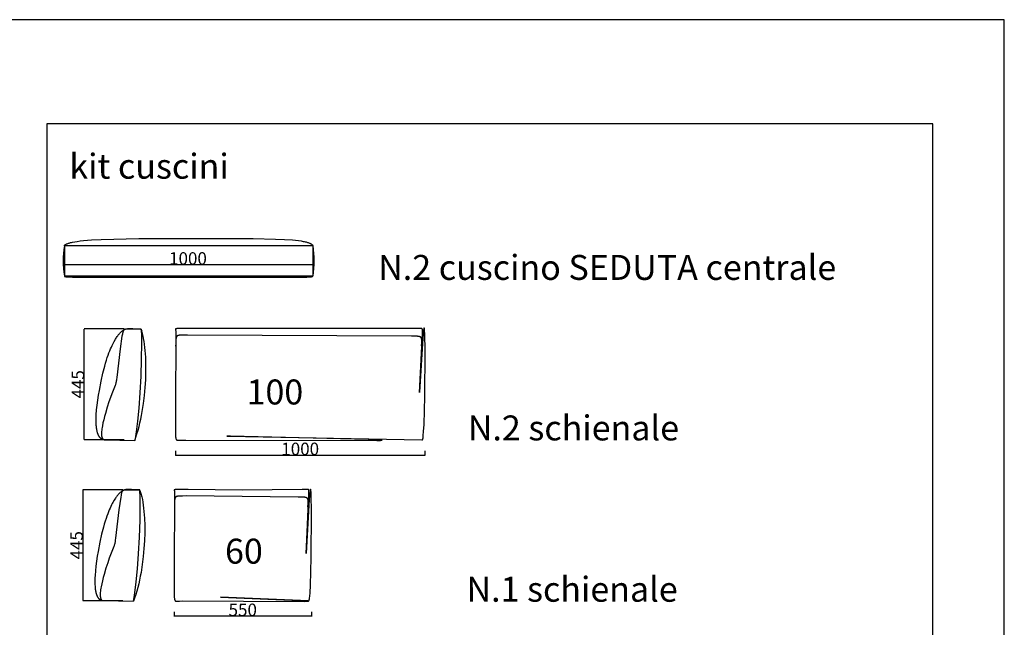
# Model space of a CAD drawing. Units: millimetres. Extents: x 78459 to 151801, y -16332 to 49803.
# Drawn here: x 97563 to 101508, y 22599 to 25033 of the extents above; entities that cross this region are included whole.
import ezdxf

# ---------------------------------------------------------------- set-up
doc = ezdxf.new("R2010")
doc.units = ezdxf.units.MM
doc.header["$LTSCALE"] = 2
doc.layers.get('Defpoints').update_dxf_attribs({"color": 143})
doc.layers.add('Default', color=143, linetype='Continuous')
doc.layers.add('quote', color=15, linetype='Continuous', lineweight=0)
doc.styles.add('Arial', font='arial.ttf')
doc.dimstyles.new('Default', dxfattribs={"dimtxt": 50, "dimasz": 1, "dimexe": 0.5, "dimexo": 0.5, "dimgap": 0.25, "dimtad": 1, "dimtoh": 1, "dimdec": 0, "dimzin": 1, "dimdsep": 46, "dimtxsty": 'Arial', "dimcen": 0.5, "dimazin": 0, "dimtfac": 1, "dimtdec": 0, "dimtix": 1, "dimtmove": 1, "dimatfit": 3, "dimfxl": 0, "dimtolj": 1, "dimtzin": 1, "dimarcsym": 0})

# ---------------------------------------------------------------- blocks, each defined once
blk = doc.blocks.new('*D1865')
at = {"layer": 'Defpoints', "color": 0}
for p in [(97816.6, 23149.9), (97976, 23149.9), (97976, 22704.9)]:
    blk.add_point(p, dxfattribs=at)
at = {"layer": 'quote', "color": 0, "lineweight": -2}
for p, q in [((97975.5, 23149.9), (97816.1, 23149.9)), ((97816.6, 22705.9), (97816.6, 23148.9)), ((97975.5, 22704.9), (97816.1, 22704.9))]:
    blk.add_line(p, q, dxfattribs=at)
at = {"layer": 'quote', "color": 0}
for points in [[(97816.4, 23148.9), (97816.7, 23148.9), (97816.6, 23149.9)], [(97816.4, 22705.9), (97816.7, 22705.9), (97816.6, 22704.9)]]:
    blk.add_solid(points, dxfattribs=at)
at = {"layer": 'quote', "color": 0, "insert": (97790.9, 22927.4), "char_height": 50, "attachment_point": 5, "rotation": 90, "style": 'Arial'}
blk.add_mtext('\\A1;445', dxfattribs=at)
blk = doc.blocks.new('*D1874')
at = {"layer": 'Defpoints', "color": 0}
for p in [(97737, 24050.6), (97737, 24050.6), (98737, 24050.6)]:
    blk.add_point(p, dxfattribs=at)
at = {"layer": 'quote', "color": 0, "lineweight": -2}
blk.add_line((98736, 24050.6), (97738, 24050.6), dxfattribs=at)
at = {"layer": 'quote', "color": 0}
for points in [[(97738, 24050.7), (97738, 24050.4), (97737, 24050.6)], [(98736, 24050.7), (98736, 24050.4), (98737, 24050.6)]]:
    blk.add_solid(points, dxfattribs=at)
at = {"layer": 'quote', "color": 0, "insert": (98237, 24076.3), "char_height": 50, "attachment_point": 5, "style": 'Arial'}
blk.add_mtext('\\A1;1000', dxfattribs=at)
blk = doc.blocks.new('*D1875')
at = {"layer": 'Defpoints', "color": 0}
for p in [(97821.6, 23794.6), (97981.1, 23794.6), (97981.1, 23349.6)]:
    blk.add_point(p, dxfattribs=at)
at = {"layer": 'quote', "color": 0, "lineweight": -2}
for p, q in [((97980.6, 23794.6), (97821.1, 23794.6)), ((97821.6, 23350.6), (97821.6, 23793.6)), ((97980.6, 23349.6), (97821.1, 23349.6))]:
    blk.add_line(p, q, dxfattribs=at)
at = {"layer": 'quote', "color": 0}
for points in [[(97821.5, 23793.6), (97821.8, 23793.6), (97821.6, 23794.6)], [(97821.5, 23350.6), (97821.8, 23350.6), (97821.6, 23349.6)]]:
    blk.add_solid(points, dxfattribs=at)
at = {"layer": 'quote', "color": 0, "insert": (97796, 23572.1), "char_height": 50, "attachment_point": 5, "rotation": 90, "style": 'Arial'}
blk.add_mtext('\\A1;445', dxfattribs=at)
blk = doc.blocks.new('*D1926')
at = {"layer": 'Defpoints', "color": 0}
for p in [(98181.4, 22661.2), (98731.6, 22661.2), (98181.4, 22642.9)]:
    blk.add_point(p, dxfattribs=at)
at = {"layer": 'quote', "color": 0, "lineweight": -2}
for p, q in [((98181.4, 22660.7), (98181.4, 22642.4)), ((98731.6, 22660.7), (98731.6, 22642.4)), ((98730.6, 22642.9), (98182.4, 22642.9))]:
    blk.add_line(p, q, dxfattribs=at)
at = {"layer": 'quote', "color": 0}
for points in [[(98182.4, 22643.1), (98182.4, 22642.8), (98181.4, 22642.9)], [(98730.6, 22643.1), (98730.6, 22642.8), (98731.6, 22642.9)]]:
    blk.add_solid(points, dxfattribs=at)
at = {"layer": 'quote', "color": 0, "insert": (98456.5, 22668.7), "char_height": 50, "attachment_point": 5, "style": 'Arial'}
blk.add_mtext('\\A1;550', dxfattribs=at)
blk = doc.blocks.new('*D1927')
at = {"layer": 'Defpoints', "color": 0}
for p in [(98186.5, 23305.9), (98186.5, 23287.6), (99186.8, 23305.9)]:
    blk.add_point(p, dxfattribs=at)
at = {"layer": 'quote', "color": 0, "lineweight": -2}
for p, q in [((98186.5, 23305.4), (98186.5, 23287.1)), ((99185.8, 23287.6), (98187.5, 23287.6)), ((99186.8, 23305.4), (99186.8, 23287.1))]:
    blk.add_line(p, q, dxfattribs=at)
at = {"layer": 'quote', "color": 0}
for points in [[(98187.5, 23287.7), (98187.5, 23287.4), (98186.5, 23287.6)], [(99185.8, 23287.7), (99185.8, 23287.4), (99186.8, 23287.6)]]:
    blk.add_solid(points, dxfattribs=at)
at = {"layer": 'quote', "color": 0, "insert": (98686.7, 23313.4), "char_height": 50, "attachment_point": 5, "style": 'Arial'}
blk.add_mtext('\\A1;1000', dxfattribs=at)

msp = doc.modelspace()

# ---------------------------------------------------------------- linework, layer by layer
at = {"color": 1}
for points in [[(91724, 20692.2), (101508.4, 20692.2), (101508.4, 25032.6), (91724, 25032.6)], [(97671.6, 21349.4), (101221.7, 21349.4), (101221.7, 24615.5), (97671.6, 24615.5)]]:
    msp.add_lwpolyline(points, close=True, dxfattribs=at)
at = {"layer": 'Default'}
msp.add_line((97903.4, 23350.3), (98023.4, 23347.6), dxfattribs=at)
for points in [[(97741.7, 24126.5), (97741.7, 24126.6), (97741.7, 24126.7), (97741.7, 24126.7), (97741.7, 24126.8), (97741.7, 24126.8), (97741.7, 24126.9), (97741.7, 24127), (97741.7, 24127), (97741.7, 24127.1), (97741.7, 24127.2), (97741.7, 24127.2), (97741.8, 24127.3), (97741.8, 24127.4), (97741.8, 24127.4), (97741.8, 24127.5), (97741.8, 24127.6), (97741.9, 24127.6), (97741.9, 24127.7), (97741.9, 24127.8), (97741.9, 24127.9), (97742, 24127.9), (97742, 24128), (97742.1, 24128.1), (97742.2, 24128.3), (97742.2, 24128.4), (97742.3, 24128.6), (97742.4, 24128.7), (97742.6, 24128.9), (97742.7, 24129.1), (97742.8, 24129.2), (97742.9, 24129.4), (97743.1, 24129.6), (97743.2, 24129.7), (97743.4, 24129.9), (97743.6, 24130.1), (97743.8, 24130.2), (97743.9, 24130.4), (97744.2, 24130.6), (97744.4, 24130.8), (97744.6, 24130.9), (97744.8, 24131.1), (97745.3, 24131.5), (97745.9, 24131.9), (97746.5, 24132.2), (97747.1, 24132.6), (97747.8, 24133), (97748.5, 24133.4), (97749.3, 24133.8), (97750.2, 24134.2), (97751.1, 24134.6), (97752, 24135), (97753, 24135.4), (97755.3, 24136.3), (97757.7, 24137.1), (97760.5, 24138), (97763.5, 24138.8), (97766.8, 24139.7), (97770.4, 24140.5), (97774.3, 24141.4), (97783.1, 24143), (97793.3, 24144.7), (97805.1, 24146.2), (97818.4, 24147.7), (97850.2, 24150.3), (97889.2, 24152.4), (98040.3, 24155.8), (98498.8, 24155.8), (98587.4, 24153.9), (98624.2, 24152.4), (98655.2, 24150.3), (98668.3, 24149.1), (98680, 24147.7), (98690.2, 24146.2), (98699.1, 24144.7), (98703.1, 24143.8), (98706.8, 24143), (98710.2, 24142.2), (98713.3, 24141.4), (98716.2, 24140.5), (98718.8, 24139.7), (98721.2, 24138.8), (98723.4, 24138), (98724.4, 24137.5), (98725.4, 24137.1), (98726.3, 24136.7), (98727.2, 24136.3), (98728, 24135.8), (98728.8, 24135.4), (98729.5, 24135), (98730.2, 24134.6), (98730.8, 24134.2), (98731.4, 24133.8), (98732, 24133.4), (98732.6, 24133), (98733.1, 24132.6), (98733.5, 24132.2), (98734, 24131.9), (98734.4, 24131.5), (98734.8, 24131.1), (98735.1, 24130.8), (98735.4, 24130.4), (98735.8, 24130.1), (98736, 24129.7), (98736.3, 24129.4), (98736.5, 24129.1), (98736.8, 24128.7), (98737, 24128.4), (98737.2, 24128.1), (98737.5, 24127.6), (98738.1, 24126.5)], [(97741.7, 24006.5), (97741.7, 24006.5), (97741.7, 24006.4), (97741.7, 24006.4), (97741.7, 24006.3), (97741.7, 24006.3), (97741.7, 24006.2), (97741.7, 24006.1), (97741.7, 24006.1), (97741.7, 24006), (97741.7, 24006), (97741.7, 24005.9), (97741.8, 24005.9), (97741.8, 24005.8), (97741.8, 24005.8), (97741.8, 24005.7), (97741.8, 24005.7), (97741.9, 24005.6), (97741.9, 24005.6), (97741.9, 24005.5), (97741.9, 24005.5), (97742, 24005.4), (97742, 24005.4), (97742, 24005.3), (97742.1, 24005.3), (97742.1, 24005.2), (97742.2, 24005.2), (97742.2, 24005.1), (97742.2, 24005.1), (97742.3, 24005), (97742.3, 24005), (97742.4, 24004.9), (97742.4, 24004.9), (97742.5, 24004.9), (97742.6, 24004.8), (97742.6, 24004.8), (97742.7, 24004.7), (97742.7, 24004.7), (97742.8, 24004.6), (97742.9, 24004.6), (97742.9, 24004.6), (97743.1, 24004.5), (97743.2, 24004.4), (97743.4, 24004.3), (97743.6, 24004.2), (97743.8, 24004.2), (97743.9, 24004.1), (97744.2, 24004), (97744.4, 24003.9), (97744.6, 24003.9), (97744.8, 24003.8), (97745.3, 24003.7), (97745.9, 24003.5), (97746.5, 24003.4), (97747.1, 24003.3), (97747.8, 24003.2), (97749.3, 24003), (97751.1, 24002.8), (97755.3, 24002.4), (97760.5, 24002.2), (97774.3, 24001.8), (98699.1, 24001.6), (98713.3, 24001.8), (98723.4, 24002.2), (98727.2, 24002.4), (98728.8, 24002.6), (98730.2, 24002.8), (98731.4, 24003), (98732, 24003.1), (98732.6, 24003.2), (98733.1, 24003.3), (98733.5, 24003.4), (98734, 24003.5), (98734.4, 24003.7), (98734.6, 24003.7), (98734.8, 24003.8), (98734.9, 24003.9), (98735.1, 24003.9), (98735.3, 24004), (98735.4, 24004.1), (98735.6, 24004.2), (98735.8, 24004.2), (98735.9, 24004.3), (98736, 24004.4), (98736.2, 24004.5), (98736.3, 24004.6), (98736.4, 24004.6), (98736.5, 24004.7), (98736.7, 24004.8), (98736.8, 24004.9), (98736.9, 24005), (98737, 24005.1), (98737.1, 24005.2), (98737.2, 24005.3), (98737.3, 24005.4), (98737.4, 24005.5), (98737.5, 24005.6), (98737.5, 24005.7), (98737.6, 24005.8), (98737.7, 24005.9), (98737.8, 24006), (98737.9, 24006.1), (98738, 24006.3), (98738.1, 24006.5)], [(98049.5, 23792.1), (98050.3, 23766.3), (98050.6, 23737.4), (98049.9, 23672.9), (98047.7, 23604.3), (98044.2, 23537.5), (98039.7, 23477.2), (98034.6, 23425.1), (98029, 23381.7), (98026.2, 23363.4), (98023.4, 23347.6), (98028.1, 23360.6), (98032.6, 23374.2), (98036.8, 23388.2), (98040.8, 23402.6), (98044.5, 23417.3), (98047.9, 23432.3), (98051, 23447.7), (98053.9, 23463.2), (98058.8, 23494.8), (98062.8, 23526.7), (98065.7, 23558.7), (98067.6, 23590.5), (98068.6, 23621.5), (98068.6, 23651.6), (98067.6, 23680.3), (98066.8, 23694.1), (98065.8, 23707.4), (98064.5, 23720.2), (98063, 23732.4), (98061.3, 23744.1), (98059.3, 23755.1), (98057.2, 23765.5), (98056, 23770.4), (98054.8, 23775.1), (98053.6, 23779.7), (98052.3, 23784), (98050.9, 23788.1), (98049.5, 23792.1), (98008.9, 23792.9), (97996.3, 23792.8), (97991.5, 23792.7), (97989.4, 23792.6), (97987.5, 23792.4), (97986.7, 23792.4), (97985.8, 23792.3), (97985.1, 23792.2), (97984.7, 23792.1), (97984.3, 23792), (97984, 23792), (97983.6, 23791.9), (97983.3, 23791.8), (97983, 23791.7), (97982.7, 23791.6), (97982.4, 23791.5), (97982.2, 23791.4), (97982.1, 23791.4), (97981.9, 23791.3), (97981.8, 23791.3), (97981.6, 23791.2), (97981.5, 23791.1), (97981.4, 23791.1), (97981.2, 23791), (97981.1, 23790.9), (97981, 23790.8), (97980.8, 23790.7), (97980.7, 23790.7), (97980.6, 23790.6), (97980.4, 23790.5), (97980.3, 23790.4), (97980.2, 23790.3), (97980.1, 23790.2), (97979.9, 23790.1), (97979.8, 23790), (97979.7, 23789.9), (97979.6, 23789.7), (97979.5, 23789.6), (97979.4, 23789.5), (97979.3, 23789.4), (97979.2, 23789.2), (97979, 23789.1), (97978.9, 23789), (97978.8, 23788.8), (97978.7, 23788.7), (97978.6, 23788.5), (97978.4, 23788.2), (97978.2, 23787.9), (97978, 23787.6), (97977.8, 23787.2), (97977.7, 23786.8), (97977.5, 23786.4), (97977.3, 23786), (97977.1, 23785.6), (97976.9, 23785.1), (97976.8, 23784.6), (97976.6, 23784.1), (97976.3, 23783.1), (97975.9, 23781.9), (97975.6, 23780.7), (97975.3, 23779.3), (97974.6, 23776.3), (97974, 23772.8), (97972.5, 23764.5), (97965, 23713.8), (97951.9, 23600), (97950.8, 23592), (97950.3, 23588.3), (97949.7, 23584.8), (97949.1, 23581.6), (97948.4, 23578.5), (97947.6, 23575.6), (97946.8, 23572.9), (97945.9, 23570.1), (97944.9, 23567.4), (97931.8, 23534.1), (97926.6, 23519.8), (97920.4, 23501.8), (97913.3, 23479.9), (97905.9, 23455.4), (97902.4, 23442.7), (97899.2, 23430), (97896.3, 23417.5), (97893.9, 23405.4), (97892.8, 23399.6), (97892, 23394), (97891.3, 23388.6), (97890.8, 23383.5), (97890.6, 23381), (97890.5, 23378.6), (97890.4, 23376.3), (97890.3, 23374), (97890.4, 23371.8), (97890.5, 23369.7), (97890.6, 23367.7), (97890.7, 23366.8), (97890.8, 23365.8), (97890.9, 23364.9), (97891, 23364), (97891.2, 23363.1), (97891.4, 23362.3), (97891.6, 23361.4), (97891.8, 23360.6), (97892, 23359.9), (97892.2, 23359.1), (97892.5, 23358.4), (97892.6, 23358.1), (97892.7, 23357.7), (97892.9, 23357.4), (97893, 23357.1), (97893.2, 23356.7), (97893.3, 23356.4), (97893.5, 23356.1), (97893.6, 23355.8), (97893.8, 23355.5), (97894, 23355.2), (97894.2, 23355), (97894.3, 23354.7), (97894.5, 23354.4), (97894.7, 23354.2), (97894.9, 23353.9), (97895.1, 23353.7), (97895.3, 23353.5), (97895.5, 23353.2), (97895.7, 23353), (97896, 23352.8), (97896.2, 23352.6), (97896.4, 23352.4), (97896.6, 23352.2), (97896.9, 23352), (97897.1, 23351.9), (97897.4, 23351.7), (97897.6, 23351.6), (97897.9, 23351.4), (97898.1, 23351.3), (97898.4, 23351.2), (97898.7, 23351), (97899, 23350.9), (97899.3, 23350.8), (97899.5, 23350.7), (97899.8, 23350.6), (97900.1, 23350.6), (97900.4, 23350.5), (97900.7, 23350.4), (97901.1, 23350.4), (97901.4, 23350.4), (97901.7, 23350.3), (97902, 23350.3), (97902.4, 23350.3), (97902.7, 23350.3), (97903.1, 23350.3), (97903.4, 23350.3), (97902.8, 23350.3), (97902.2, 23350.3), (97901.6, 23350.3), (97901, 23350.3), (97900.4, 23350.4), (97899.8, 23350.4), (97899.2, 23350.5), (97898.6, 23350.6), (97898.1, 23350.7), (97897.5, 23350.8), (97896.9, 23350.9), (97896.4, 23351.1), (97895.9, 23351.2), (97895.3, 23351.4), (97894.8, 23351.5), (97894.3, 23351.7), (97893.7, 23351.9), (97893.2, 23352.1), (97892.7, 23352.3), (97892.2, 23352.6), (97891.7, 23352.8), (97891.3, 23353.1), (97890.8, 23353.3), (97890.3, 23353.6), (97889.8, 23353.9), (97889.4, 23354.2), (97888.9, 23354.5), (97888.5, 23354.8), (97888, 23355.2), (97887.6, 23355.5), (97887.1, 23355.9), (97886.7, 23356.2), (97886.3, 23356.6), (97885.9, 23357), (97885.5, 23357.4), (97885.1, 23357.8), (97884.7, 23358.2), (97884.3, 23358.7), (97883.9, 23359.1), (97883.5, 23359.6), (97883.1, 23360), (97882.8, 23360.5), (97882, 23361.5), (97881.3, 23362.5), (97880.7, 23363.6), (97880, 23364.7), (97879.4, 23365.8), (97878.7, 23367), (97878.2, 23368.2), (97877.6, 23369.4), (97877, 23370.7), (97876.5, 23372), (97876, 23373.4), (97875.5, 23374.8), (97875, 23376.2), (97874.6, 23377.7), (97874.1, 23379.2), (97873.3, 23382.3), (97872.6, 23385.5), (97871.9, 23388.8), (97871.3, 23392.3), (97870.8, 23395.8), (97870.3, 23399.5), (97870, 23403.3), (97869.6, 23407.1), (97869.2, 23415.2), (97868.9, 23423.6), (97869, 23432.2), (97869.2, 23441.2), (97869.6, 23450.4), (97871, 23469.4), (97873, 23488.9), (97875.5, 23508.6), (97878.5, 23528.3), (97881.8, 23547.7), (97888.8, 23584.3), (97896, 23616.6), (97903.2, 23644.6), (97906.7, 23657.1), (97910.2, 23668.6), (97913.6, 23679.3), (97917, 23689.2), (97920.3, 23698.2), (97923.6, 23706.6), (97926.8, 23714.2), (97929.9, 23721.2), (97932.9, 23727.6), (97935.8, 23733.5), (97938.6, 23738.9), (97941.3, 23743.9), (97946.4, 23752.6), (97948.8, 23756.5), (97951.1, 23760), (97953.2, 23763.2), (97955.3, 23766.1), (97957.2, 23768.8), (97959.1, 23771.1), (97960.8, 23773.3), (97962.5, 23775.2), (97964, 23776.9), (97965.5, 23778.4), (97966.8, 23779.8), (97968.1, 23781), (97970.4, 23783.1), (97972.3, 23784.8), (97974, 23786.2), (97975.5, 23787.3), (97976.1, 23787.8), (97976.7, 23788.2), (97977.3, 23788.6), (97977.8, 23788.9), (97978.3, 23789.2), (97978.8, 23789.5), (97980.8, 23790.6), (97983, 23791.8), (97983.6, 23792.1), (97984.3, 23792.4), (97984.9, 23792.7), (97985.6, 23793), (97986.4, 23793.3), (97987.2, 23793.5), (97988, 23793.8), (97988.9, 23794), (97989.8, 23794.3), (97990.7, 23794.5), (97991.8, 23794.7), (97992.8, 23794.8), (97994, 23795), (97995.1, 23795.1), (97996.4, 23795.2), (97997.7, 23795.3), (98000.4, 23795.4), (98003.2, 23795.5), (98015.7, 23795.3), (98043.8, 23794.6), (98045, 23794.6), (98045.4, 23794.5), (98045.9, 23794.5), (98046.1, 23794.4), (98046.3, 23794.4), (98046.5, 23794.4), (98046.6, 23794.3), (98046.8, 23794.3), (98046.9, 23794.3), (98047.1, 23794.2), (98047.2, 23794.2), (98047.4, 23794.1), (98047.4, 23794.1), (98047.5, 23794.1), (98047.6, 23794), (98047.6, 23794), (98047.7, 23794), (98047.7, 23794), (98047.8, 23793.9), (98047.9, 23793.9), (98047.9, 23793.9), (98048, 23793.8), (98048, 23793.8), (98048.1, 23793.8), (98048.1, 23793.7), (98048.2, 23793.7), (98048.2, 23793.6), (98048.3, 23793.6), (98048.3, 23793.5), (98048.4, 23793.5), (98048.4, 23793.4), (98048.5, 23793.4), (98048.5, 23793.3), (98048.6, 23793.3), (98048.6, 23793.2), (98048.7, 23793.2), (98048.7, 23793.1), (98048.8, 23793), (98048.8, 23793), (98048.9, 23792.9), (98049, 23792.7), (98049.1, 23792.6), (98049.2, 23792.4), (98049.3, 23792.2), (98049.4, 23792), (98049.6, 23791.5), (98049.8, 23790.9), (98050.3, 23789.6), (98051.7, 23785.7)], [(99173, 23726.6), (99173.8, 23738.1), (99174, 23742.9), (99174, 23745), (99174, 23747), (99173.9, 23748.9), (99173.9, 23749.7), (99173.8, 23750.6), (99173.7, 23751.4), (99173.6, 23752.1), (99173.5, 23752.9), (99173.4, 23753.6), (99173.3, 23754.2), (99173.1, 23754.9), (99173, 23755.2), (99172.9, 23755.5), (99172.8, 23755.8), (99172.7, 23756.1), (99172.6, 23756.4), (99172.5, 23756.7), (99172.4, 23756.9), (99172.3, 23757.2), (99172.2, 23757.4), (99172.1, 23757.7), (99172, 23757.9), (99171.8, 23758.2), (99171.7, 23758.4), (99171.6, 23758.6), (99171.4, 23758.9), (99171.3, 23759.1), (99171.1, 23759.3), (99171, 23759.5), (99170.8, 23759.7), (99170.7, 23759.9), (99170.5, 23760.1), (99170.3, 23760.2), (99170.1, 23760.4), (99170, 23760.6), (99169.8, 23760.7), (99169.6, 23760.9), (99169.4, 23761.1), (99169.2, 23761.2), (99169, 23761.4), (99168.8, 23761.5), (99168.5, 23761.6), (99168.3, 23761.8), (99168.1, 23761.9), (99167.9, 23762), (99167.6, 23762.1), (99167.4, 23762.3), (99167.1, 23762.4), (99166.9, 23762.5), (99166.6, 23762.6), (99166.4, 23762.7), (99166.1, 23762.8), (99165.8, 23762.9), (99165.2, 23763), (99164.7, 23763.2), (99164, 23763.3), (99163.4, 23763.5), (99162.7, 23763.6), (99162.1, 23763.7), (99161.4, 23763.8), (99159.9, 23764), (99158.3, 23764.2), (99156.6, 23764.3), (99152.9, 23764.6), (99133.1, 23765.2), (98234.5, 23769.4), (98220.2, 23769.3), (98209.4, 23769), (98205.2, 23768.7), (98203.4, 23768.5), (98201.8, 23768.4), (98200.4, 23768.2), (98199.7, 23768.1), (98199.1, 23768), (98198.5, 23767.8), (98198, 23767.7), (98197.5, 23767.6), (98197, 23767.4), (98196.5, 23767.3), (98196.1, 23767.1), (98195.9, 23767.1), (98195.7, 23767), (98195.5, 23766.9), (98195.3, 23766.8), (98195.1, 23766.7), (98194.9, 23766.6), (98194.7, 23766.5), (98194.6, 23766.4), (98194.4, 23766.3), (98194.3, 23766.2), (98194.1, 23766.1), (98194, 23766), (98193.8, 23765.9), (98193.7, 23765.8), (98193.5, 23765.7), (98193.4, 23765.6), (98193.3, 23765.5), (98193.1, 23765.4), (98193, 23765.3), (98192.9, 23765.1), (98192.8, 23765), (98192.6, 23764.9), (98192.4, 23764.6), (98192.2, 23764.4), (98191.9, 23764.1), (98191.7, 23763.8), (98191.5, 23763.5), (98191.4, 23763.3), (98191.3, 23763.1), (98191.2, 23763), (98191.1, 23762.8), (98191, 23762.6), (98190.9, 23762.4), (98190.8, 23762.2), (98190.7, 23762), (98190.6, 23761.8), (98190.5, 23761.6), (98190.4, 23761.3), (98190.3, 23761.1), (98190.2, 23760.8), (98190.1, 23760.5), (98189.9, 23759.9), (98189.7, 23759.3), (98189.5, 23758.6), (98189.4, 23757.8), (98189.2, 23757), (98189.1, 23756.1), (98188.9, 23755.1), (98188.6, 23752.8), (98188.4, 23750.2), (98188.2, 23747.2), (98188, 23743.8), (98187.7, 23735.5), (98187.6, 23725)], [(98046.6, 23141.1), (98045.2, 23145), (98044.7, 23146.3), (98044.5, 23146.9), (98044.3, 23147.3), (98044.2, 23147.6), (98044.1, 23147.8), (98044, 23147.9), (98043.9, 23148.1), (98043.8, 23148.3), (98043.7, 23148.3), (98043.7, 23148.4), (98043.6, 23148.5), (98043.6, 23148.5), (98043.5, 23148.6), (98043.5, 23148.7), (98043.4, 23148.7), (98043.4, 23148.8), (98043.3, 23148.8), (98043.3, 23148.9), (98043.2, 23148.9), (98043.2, 23149), (98043.1, 23149), (98043.1, 23149), (98043, 23149.1), (98043, 23149.1), (98042.9, 23149.2), (98042.9, 23149.2), (98042.8, 23149.2), (98042.8, 23149.3), (98042.7, 23149.3), (98042.7, 23149.3), (98042.6, 23149.4), (98042.5, 23149.4), (98042.5, 23149.4), (98042.4, 23149.4), (98042.3, 23149.5), (98042.3, 23149.5), (98042.1, 23149.5), (98042, 23149.6), (98041.9, 23149.6), (98041.7, 23149.7), (98041.5, 23149.7), (98041.4, 23149.7), (98041.2, 23149.8), (98041, 23149.8), (98040.8, 23149.8), (98040.3, 23149.9), (98039.9, 23149.9), (98038.7, 23150), (98010.6, 23150.7), (97998.1, 23150.8), (97995.3, 23150.8), (97992.6, 23150.7), (97991.3, 23150.6), (97990, 23150.5), (97988.9, 23150.4), (97987.7, 23150.2), (97986.7, 23150), (97985.6, 23149.8), (97984.7, 23149.6), (97983.8, 23149.4), (97982.9, 23149.2), (97982.1, 23148.9), (97981.3, 23148.6), (97980.6, 23148.3), (97979.8, 23148.1), (97979.2, 23147.8), (97978.5, 23147.5), (97977.9, 23147.2), (97975.7, 23146), (97973.7, 23144.9), (97973.2, 23144.6), (97972.7, 23144.3), (97972.2, 23143.9), (97971.6, 23143.6), (97971, 23143.1), (97970.4, 23142.7), (97968.9, 23141.5), (97967.3, 23140.2), (97965.3, 23138.5), (97963, 23136.4), (97961.7, 23135.2), (97960.4, 23133.8), (97958.9, 23132.3), (97957.4, 23130.6), (97955.7, 23128.6), (97954, 23126.5), (97952.1, 23124.1), (97950.2, 23121.5), (97948.1, 23118.6), (97946, 23115.4), (97943.7, 23111.8), (97941.3, 23108), (97936.3, 23099.2), (97933.5, 23094.3), (97930.7, 23088.9), (97927.8, 23083), (97924.8, 23076.6), (97921.7, 23069.6), (97918.5, 23061.9), (97915.2, 23053.6), (97911.9, 23044.5), (97908.5, 23034.7), (97905.1, 23024), (97901.6, 23012.4), (97898.1, 23000), (97890.9, 22972), (97883.7, 22939.6), (97876.7, 22903), (97873.4, 22883.7), (97870.4, 22864), (97867.9, 22844.2), (97865.9, 22824.7), (97864.5, 22805.8), (97864.1, 22796.6), (97863.9, 22787.6), (97863.9, 22778.9), (97864.1, 22770.5), (97864.5, 22762.5), (97864.9, 22758.6), (97865.2, 22754.9), (97865.7, 22751.2), (97866.2, 22747.6), (97866.8, 22744.2), (97867.5, 22740.8), (97868.2, 22737.6), (97869, 22734.5), (97869.5, 22733), (97869.9, 22731.6), (97870.4, 22730.2), (97870.9, 22728.8), (97871.4, 22727.4), (97871.9, 22726.1), (97872.5, 22724.8), (97873.1, 22723.6), (97873.7, 22722.3), (97874.3, 22721.2), (97874.9, 22720), (97875.6, 22718.9), (97876.2, 22717.9), (97876.9, 22716.9), (97877.7, 22715.9), (97878, 22715.4), (97878.4, 22714.9), (97878.8, 22714.5), (97879.2, 22714), (97879.6, 22713.6), (97880, 22713.2), (97880.4, 22712.8), (97880.8, 22712.4), (97881.2, 22712), (97881.6, 22711.6), (97882, 22711.2), (97882.5, 22710.9), (97882.9, 22710.5), (97883.4, 22710.2), (97883.8, 22709.9), (97884.3, 22709.6), (97884.7, 22709.3), (97885.2, 22709), (97885.7, 22708.7), (97886.2, 22708.4), (97886.6, 22708.2), (97887.1, 22707.9), (97887.6, 22707.7), (97888.1, 22707.5), (97888.7, 22707.3), (97889.2, 22707.1), (97889.7, 22706.9), (97890.2, 22706.7), (97890.8, 22706.6), (97891.3, 22706.4), (97891.9, 22706.3), (97892.4, 22706.2), (97893, 22706.1), (97893.5, 22706), (97894.1, 22705.9), (97894.7, 22705.8), (97895.3, 22705.8), (97895.9, 22705.7), (97896.5, 22705.7), (97897.1, 22705.7), (97897.7, 22705.7), (97898.3, 22705.7), (98018.3, 22702.9), (98021.1, 22718.8), (98024, 22737), (98029.5, 22780.5), (98034.6, 22832.6), (98039.1, 22892.8), (98042.6, 22959.7), (98044.8, 23028.3), (98045.5, 23092.8), (98045.2, 23121.7), (98044.4, 23147.4), (98045.8, 23143.5), (98047.2, 23139.4), (98048.5, 23135), (98049.7, 23130.5), (98050.9, 23125.8), (98052.1, 23120.9), (98054.2, 23110.5), (98056.2, 23099.5), (98057.9, 23087.8), (98059.4, 23075.6), (98060.7, 23062.8), (98061.7, 23049.5), (98062.5, 23035.7), (98063.5, 23007), (98063.5, 22976.9), (98062.5, 22945.8), (98060.6, 22914.1), (98057.7, 22882.1), (98053.7, 22850.1), (98048.8, 22818.6), (98045.9, 22803), (98042.8, 22787.7), (98039.4, 22772.7), (98035.7, 22757.9), (98031.8, 22743.5), (98027.5, 22729.6), (98023.1, 22716), (98018.3, 22702.9)], [(98044.4, 23147.4), (98003.8, 23148.2), (97991.2, 23148.2), (97986.4, 23148.1), (97984.3, 23147.9), (97982.4, 23147.8), (97981.6, 23147.7), (97980.8, 23147.6), (97980, 23147.5), (97979.6, 23147.5), (97979.2, 23147.4), (97978.9, 23147.3), (97978.5, 23147.3), (97978.2, 23147.2), (97977.9, 23147.1), (97977.6, 23147), (97977.3, 23146.9), (97977.1, 23146.8), (97977, 23146.8), (97976.8, 23146.7), (97976.7, 23146.6), (97976.5, 23146.6), (97976.4, 23146.5), (97976.3, 23146.4), (97976.1, 23146.3), (97976, 23146.3), (97975.9, 23146.2), (97975.7, 23146.1), (97975.6, 23146), (97975.5, 23145.9), (97975.3, 23145.8), (97975.2, 23145.7), (97975.1, 23145.6), (97975, 23145.5), (97974.9, 23145.4), (97974.7, 23145.3), (97974.6, 23145.2), (97974.5, 23145.1), (97974.4, 23145), (97974.3, 23144.9), (97974.2, 23144.7), (97974.1, 23144.6), (97974, 23144.5), (97973.8, 23144.3), (97973.7, 23144.2), (97973.6, 23144.1), (97973.5, 23143.9), (97973.3, 23143.6), (97973.1, 23143.3), (97972.9, 23142.9), (97972.7, 23142.6), (97972.6, 23142.2), (97972.4, 23141.8), (97972.2, 23141.4), (97972, 23140.9), (97971.8, 23140.5), (97971.7, 23140), (97971.5, 23139.5), (97971.2, 23138.5), (97970.8, 23137.3), (97970.5, 23136), (97970.2, 23134.7), (97969.5, 23131.7), (97968.9, 23128.2), (97967.4, 23119.8), (97959.9, 23069.2), (97946.8, 22955.4), (97945.7, 22947.4), (97945.2, 22943.7), (97944.6, 22940.2), (97944, 22936.9), (97943.3, 22933.9), (97942.5, 22931), (97941.7, 22928.2), (97940.8, 22925.5), (97939.8, 22922.7), (97926.7, 22889.5), (97921.5, 22875.2), (97915.3, 22857.2), (97908.2, 22835.3), (97900.8, 22810.7), (97897.3, 22798), (97894.1, 22785.3), (97891.2, 22772.9), (97888.8, 22760.8), (97887.7, 22755), (97886.9, 22749.4), (97886.2, 22744), (97885.7, 22738.8), (97885.5, 22736.4), (97885.4, 22734), (97885.3, 22731.6), (97885.3, 22729.4), (97885.3, 22727.2), (97885.4, 22725.1), (97885.5, 22723.1), (97885.6, 22722.1), (97885.7, 22721.2), (97885.8, 22720.3), (97886, 22719.4), (97886.1, 22718.5), (97886.3, 22717.6), (97886.5, 22716.8), (97886.7, 22716), (97886.9, 22715.2), (97887.1, 22714.5), (97887.4, 22713.8), (97887.5, 22713.4), (97887.6, 22713.1), (97887.8, 22712.8), (97887.9, 22712.4), (97888.1, 22712.1), (97888.2, 22711.8), (97888.4, 22711.5), (97888.6, 22711.2), (97888.7, 22710.9), (97888.9, 22710.6), (97889.1, 22710.3), (97889.2, 22710.1), (97889.4, 22709.8), (97889.6, 22709.5), (97889.8, 22709.3), (97890, 22709.1), (97890.2, 22708.8), (97890.4, 22708.6), (97890.6, 22708.4), (97890.9, 22708.2), (97891.1, 22708), (97891.3, 22707.8), (97891.6, 22707.6), (97891.8, 22707.4), (97892, 22707.2), (97892.3, 22707.1), (97892.5, 22706.9), (97892.8, 22706.8), (97893.1, 22706.7), (97893.3, 22706.5), (97893.6, 22706.4), (97893.9, 22706.3), (97894.2, 22706.2), (97894.4, 22706.1), (97894.7, 22706), (97895, 22705.9), (97895.3, 22705.9), (97895.7, 22705.8), (97896, 22705.8), (97896.3, 22705.7), (97896.6, 22705.7), (97896.9, 22705.7), (97897.3, 22705.6), (97897.6, 22705.6), (97898, 22705.6), (97898.3, 22705.7)], [(98717.8, 23081.9), (98718.6, 23093.5), (98718.8, 23098.3), (98718.8, 23100.4), (98718.8, 23102.4), (98718.7, 23104.2), (98718.7, 23105.1), (98718.6, 23105.9), (98718.5, 23106.7), (98718.4, 23107.5), (98718.3, 23108.2), (98718.2, 23108.9), (98718.1, 23109.6), (98717.9, 23110.3), (98717.8, 23110.6), (98717.8, 23110.9), (98717.7, 23111.2), (98717.6, 23111.5), (98717.5, 23111.7), (98717.4, 23112), (98717.3, 23112.3), (98717.2, 23112.6), (98717, 23112.8), (98716.9, 23113.1), (98716.8, 23113.3), (98716.7, 23113.5), (98716.5, 23113.8), (98716.4, 23114), (98716.3, 23114.2), (98716.1, 23114.4), (98716, 23114.6), (98715.8, 23114.8), (98715.7, 23115), (98715.5, 23115.2), (98715.3, 23115.4), (98715.2, 23115.6), (98715, 23115.8), (98714.8, 23115.9), (98714.6, 23116.1), (98714.4, 23116.3), (98714.2, 23116.4), (98714, 23116.6), (98713.8, 23116.7), (98713.6, 23116.9), (98713.4, 23117), (98713.2, 23117.1), (98712.9, 23117.3), (98712.7, 23117.4), (98712.5, 23117.5), (98712.2, 23117.6), (98712, 23117.7), (98711.7, 23117.8), (98711.5, 23117.9), (98711.2, 23118), (98710.9, 23118.1), (98710.6, 23118.2), (98710.1, 23118.4), (98709.5, 23118.6), (98708.9, 23118.7), (98708.2, 23118.9), (98707.6, 23119), (98706.9, 23119.1), (98706.2, 23119.2), (98704.7, 23119.4), (98703.1, 23119.6), (98701.4, 23119.7), (98697.7, 23119.9), (98679.1, 23120.6), (98229.4, 23124.8), (98215.2, 23124.7), (98204.3, 23124.3), (98200.1, 23124.1), (98198.3, 23123.9), (98196.7, 23123.7), (98195.3, 23123.5), (98194.6, 23123.4), (98194, 23123.3), (98193.4, 23123.2), (98192.9, 23123.1), (98192.4, 23122.9), (98191.9, 23122.8), (98191.4, 23122.7), (98191, 23122.5), (98190.8, 23122.4), (98190.6, 23122.3), (98190.4, 23122.3), (98190.2, 23122.2), (98190, 23122.1), (98189.8, 23122), (98189.7, 23121.9), (98189.5, 23121.8), (98189.3, 23121.7), (98189.2, 23121.6), (98189, 23121.5), (98188.9, 23121.4), (98188.7, 23121.3), (98188.6, 23121.2), (98188.4, 23121.1), (98188.3, 23121), (98188.2, 23120.9), (98188, 23120.7), (98187.9, 23120.6), (98187.8, 23120.5), (98187.7, 23120.4), (98187.5, 23120.3), (98187.3, 23120), (98187.1, 23119.7), (98186.9, 23119.4), (98186.6, 23119.2), (98186.4, 23118.8), (98186.3, 23118.7), (98186.2, 23118.5), (98186.1, 23118.3), (98186, 23118.2), (98185.9, 23118), (98185.8, 23117.8), (98185.7, 23117.6), (98185.6, 23117.4), (98185.5, 23117.1), (98185.4, 23116.9), (98185.3, 23116.7), (98185.2, 23116.4), (98185.1, 23116.2), (98185, 23115.9), (98184.8, 23115.3), (98184.6, 23114.6), (98184.4, 23113.9), (98184.3, 23113.2), (98184.1, 23112.3), (98184, 23111.4), (98183.8, 23110.4), (98183.5, 23108.2), (98183.3, 23105.6), (98183.1, 23102.6), (98182.9, 23099.2), (98182.6, 23090.8), (98182.5, 23080.3)]]:
    msp.add_lwpolyline(points, dxfattribs=at)
for points in [[(97741.7, 24006.5), (98738.1, 24006.5), (98738.1, 24126.5), (97741.7, 24126.5)], [(99181.3, 23383.2), (99182.9, 23411.3), (99186, 23523.4), (99187, 23705.2), (99185.8, 23775), (99185.2, 23786), (99184.9, 23790.2), (99184.7, 23792), (99184.5, 23793.6), (99184.4, 23794.9), (99184.3, 23795.5), (99184.2, 23796), (99184.1, 23796.5), (99184, 23796.7), (99184, 23796.9), (99183.9, 23797), (99183.9, 23797.2), (99183.8, 23797.3), (99183.8, 23797.4), (99183.7, 23797.6), (99183.7, 23797.6), (99183.6, 23797.7), (99183.5, 23797.8), (99183.5, 23797.8), (99183.4, 23797.9), (99183.4, 23797.9), (99183.3, 23797.9), (99183.3, 23797.8), (99183.2, 23797.8), (99183.1, 23797.7), (99183.1, 23797.7), (99183, 23797.6), (99183, 23797.4), (99182.9, 23797.3), (99182.9, 23797.2), (99182.8, 23797), (99182.7, 23796.8), (99182.7, 23796.6), (99182.6, 23796.4), (99182.5, 23795.9), (99182.4, 23795.4), (99182.1, 23794.1), (99181.8, 23792.5), (99181.3, 23788.7), (99180.7, 23783.9), (99178.2, 23756.7), (99165.2, 23540.3), (99165.1, 23539.7), (99165.1, 23539.6), (99165.1, 23539.6), (99165.1, 23539.6), (99165.1, 23539.7), (99174.5, 23723.7), (99176.6, 23777.4), (99176.6, 23785.9), (99176.5, 23788.9), (99176.4, 23790.1), (99176.4, 23791.1), (99176.3, 23791.6), (99176.3, 23792), (99176.2, 23792.4), (99176.1, 23792.7), (99176.1, 23793.1), (99176, 23793.2), (99176, 23793.3), (99176, 23793.5), (99175.9, 23793.6), (99175.9, 23793.7), (99175.9, 23793.8), (99175.8, 23793.9), (99175.8, 23794), (99175.7, 23794.1), (99175.7, 23794.2), (99175.7, 23794.3), (99175.6, 23794.3), (99175.6, 23794.3), (99175.6, 23794.4), (99175.6, 23794.4), (99175.6, 23794.5), (99175.5, 23794.5), (99175.5, 23794.5), (99175.5, 23794.6), (99175.5, 23794.6), (99175.4, 23794.6), (99175.4, 23794.6), (99175.4, 23794.7), (99175.4, 23794.7), (99175.3, 23794.7), (99175.3, 23794.7), (99175.3, 23794.8), (99175.3, 23794.8), (99175.2, 23794.8), (99175.2, 23794.8), (99175.2, 23794.8), (99175.2, 23794.9), (99175.1, 23794.9), (99175.1, 23794.9), (99175.1, 23794.9), (99175.1, 23794.9), (99175, 23794.9), (99175, 23794.9), (99175, 23795), (99174.9, 23795), (99174.9, 23795), (99174.9, 23795), (99174.9, 23795), (99174.8, 23795), (99174.8, 23795), (99174.8, 23795), (99174.7, 23795), (99174.7, 23795), (99174.7, 23795), (99174.6, 23795.1), (99174.5, 23795.1), (99174.5, 23795.1), (99174.4, 23795.1), (99174.1, 23795.1), (99173, 23795.1), (98243.4, 23795.8), (98204.7, 23795.6), (98198.9, 23795.4), (98194.5, 23795.2), (98192.8, 23795.1), (98191.3, 23794.9), (98190.7, 23794.8), (98190.1, 23794.7), (98189.6, 23794.6), (98189.4, 23794.6), (98189.2, 23794.5), (98189, 23794.5), (98188.8, 23794.4), (98188.6, 23794.3), (98188.5, 23794.3), (98188.3, 23794.2), (98188.2, 23794.2), (98188.1, 23794.1), (98188, 23794.1), (98188, 23794.1), (98187.9, 23794), (98187.9, 23794), (98187.8, 23794), (98187.7, 23794), (98187.7, 23793.9), (98187.6, 23793.9), (98187.6, 23793.9), (98187.6, 23793.8), (98187.5, 23793.8), (98187.5, 23793.8), (98187.4, 23793.7), (98187.4, 23793.7), (98187.4, 23793.7), (98187.4, 23793.6), (98187.3, 23793.6), (98187.3, 23793.6), (98187.3, 23793.6), (98187.3, 23793.6), (98187.3, 23793.5), (98187.3, 23793.5), (98187.3, 23793.5), (98187.2, 23793.5), (98187.2, 23793.5), (98187.2, 23793.5), (98187.2, 23793.4), (98187.2, 23793.4), (98187.2, 23793.4), (98187.2, 23793.4), (98187.2, 23793.4), (98187.2, 23793.3), (98187.2, 23793.3), (98187.1, 23793.3), (98187.1, 23793.3), (98187.1, 23793.3), (98187.1, 23793.2), (98187.1, 23793.2), (98187.1, 23793.2), (98187.1, 23793.1), (98187.1, 23793.1), (98187.1, 23793), (98187.1, 23793), (98187.1, 23793), (98187.1, 23792.9), (98187.1, 23792.9), (98187.1, 23792.8), (98187, 23792.8), (98187, 23792.8), (98187, 23792.7), (98187.1, 23792.6), (98187.1, 23792.5), (98187.1, 23792.4), (98187.1, 23792.4), (98187.5, 23788.8), (98187.7, 23786.9), (98187.8, 23784.3), (98188, 23780.9), (98186.7, 23471.6), (98187, 23372), (98187.2, 23366.7), (98187.4, 23362.4), (98187.6, 23360.5), (98187.8, 23358.9), (98188, 23357.4), (98188.2, 23356.2), (98188.3, 23355.6), (98188.4, 23355.1), (98188.5, 23354.6), (98188.6, 23354.1), (98188.8, 23353.7), (98188.9, 23353.3), (98189, 23352.9), (98189.1, 23352.7), (98189.2, 23352.5), (98189.3, 23352.4), (98189.3, 23352.2), (98189.4, 23352), (98189.5, 23351.9), (98189.6, 23351.8), (98189.7, 23351.6), (98189.7, 23351.5), (98189.8, 23351.3), (98189.9, 23351.2), (98190, 23351.1), (98190.1, 23351), (98190.2, 23350.9), (98190.2, 23350.8), (98190.3, 23350.6), (98190.4, 23350.5), (98190.5, 23350.4), (98190.6, 23350.3), (98190.7, 23350.2), (98190.8, 23350.1), (98190.9, 23350), (98191, 23349.9), (98191.1, 23349.9), (98191.2, 23349.8), (98191.3, 23349.7), (98191.4, 23349.6), (98191.5, 23349.5), (98191.6, 23349.4), (98191.7, 23349.4), (98191.8, 23349.3), (98191.9, 23349.2), (98192, 23349.1), (98192.1, 23349.1), (98192.3, 23349), (98192.4, 23349), (98192.5, 23348.9), (98192.6, 23348.8), (98192.7, 23348.8), (98192.8, 23348.7), (98193.1, 23348.6), (98193.3, 23348.5), (98193.5, 23348.4), (98193.8, 23348.3), (98194, 23348.3), (98194.3, 23348.2), (98194.6, 23348.1), (98194.8, 23348.1), (98195.1, 23348), (98195.3, 23348), (98195.6, 23348), (98195.9, 23348), (98196.1, 23347.9), (98196.4, 23347.9), (98196.7, 23347.9), (98197, 23347.9), (98197.3, 23347.9), (98197.5, 23348), (98197.8, 23348), (98198.1, 23348), (98199.4, 23348.2), (98200, 23348.2), (98201.5, 23348.4), (98203.8, 23348.5), (98227.9, 23349), (98994, 23347.3), (99008.5, 23347.6), (99012.7, 23347.8), (99013.5, 23347.9), (99014.1, 23348), (99014.3, 23348), (99014.5, 23348), (99014.7, 23348.1), (99014.8, 23348.1), (99014.9, 23348.1), (99015, 23348.1), (99015, 23348.2), (99015, 23348.2), (99015, 23348.3), (99014.9, 23348.3), (99014.8, 23348.3), (99014.6, 23348.4), (99014.5, 23348.4), (99014.3, 23348.4), (99013.7, 23348.5), (99013.1, 23348.6), (99012.3, 23348.7), (99007.9, 23349), (98959.1, 23351.1), (98407.4, 23364), (98394.1, 23364.1), (98393.6, 23364.1), (98393.4, 23364.1), (98393.4, 23364.1), (98393.3, 23364.1), (98393.3, 23364.1), (98393.3, 23364), (98393.3, 23364), (98393.3, 23364), (98393.3, 23364), (98393.4, 23364), (98393.4, 23364), (98393.5, 23364), (98394, 23364), (98396.7, 23363.8), (99173.6, 23349.2), (99174.4, 23349.2), (99174.8, 23349.2), (99174.9, 23349.2), (99175.1, 23349.2), (99175.3, 23349.2), (99175.4, 23349.3), (99175.5, 23349.3), (99175.6, 23349.3), (99175.6, 23349.3), (99175.7, 23349.3), (99175.8, 23349.3), (99175.8, 23349.3), (99175.9, 23349.4), (99176, 23349.4), (99176, 23349.4), (99176.1, 23349.4), (99176.2, 23349.5), (99176.2, 23349.5), (99176.3, 23349.5), (99176.4, 23349.6), (99176.4, 23349.6), (99176.5, 23349.6), (99176.5, 23349.7), (99176.6, 23349.7), (99176.6, 23349.7), (99176.7, 23349.8), (99176.8, 23349.8), (99176.8, 23349.9), (99176.9, 23349.9), (99176.9, 23350), (99177, 23350), (99177, 23350.1), (99177.1, 23350.1), (99177.1, 23350.2), (99177.2, 23350.3), (99177.2, 23350.3), (99177.3, 23350.4), (99177.3, 23350.5), (99177.3, 23350.5), (99177.4, 23350.6), (99177.4, 23350.7), (99177.5, 23350.8), (99177.5, 23350.9), (99177.6, 23350.9), (99177.6, 23351.1), (99177.7, 23351.3), (99177.8, 23351.5), (99177.9, 23351.7), (99178, 23352), (99178, 23352.2), (99178.1, 23352.5), (99178.2, 23353), (99178.4, 23353.6), (99178.5, 23354.3), (99178.6, 23355), (99178.9, 23356.7), (99179.3, 23361), (99179.9, 23366.6)], [(98726.1, 22738.5), (98727.8, 22766.6), (98730.8, 22878.4), (98731.8, 23059.6), (98730.6, 23129), (98730, 23139.9), (98729.7, 23144.2), (98729.5, 23146), (98729.4, 23147.5), (98729.2, 23148.9), (98729.1, 23149.4), (98729, 23149.9), (98728.9, 23150.4), (98728.8, 23150.6), (98728.8, 23150.8), (98728.7, 23151), (98728.7, 23151.1), (98728.6, 23151.2), (98728.6, 23151.4), (98728.5, 23151.5), (98728.5, 23151.6), (98728.4, 23151.6), (98728.4, 23151.7), (98728.3, 23151.7), (98728.3, 23151.8), (98728.2, 23151.8), (98728.1, 23151.8), (98728.1, 23151.7), (98728, 23151.7), (98728, 23151.6), (98727.9, 23151.6), (98727.9, 23151.5), (98727.8, 23151.4), (98727.7, 23151.2), (98727.7, 23151.1), (98727.6, 23150.9), (98727.6, 23150.7), (98727.5, 23150.5), (98727.4, 23150.3), (98727.3, 23149.8), (98727.2, 23149.3), (98726.9, 23148), (98726.7, 23146.4), (98726.1, 23142.6), (98725.5, 23137.8), (98723, 23110.8), (98710, 22895.4), (98710, 22894.8), (98710, 22894.7), (98710, 22894.7), (98710, 22894.7), (98712.9, 22950.6), (98721.4, 23132.7), (98721.4, 23141.3), (98721.3, 23144.2), (98721.3, 23145.4), (98721.2, 23146.5), (98721.1, 23146.9), (98721.1, 23147.4), (98721, 23147.8), (98721, 23148.1), (98720.9, 23148.4), (98720.9, 23148.6), (98720.8, 23148.7), (98720.8, 23148.8), (98720.8, 23149), (98720.7, 23149.1), (98720.7, 23149.2), (98720.6, 23149.3), (98720.6, 23149.4), (98720.6, 23149.5), (98720.5, 23149.6), (98720.5, 23149.6), (98720.5, 23149.7), (98720.5, 23149.7), (98720.4, 23149.8), (98720.4, 23149.8), (98720.4, 23149.8), (98720.4, 23149.9), (98720.3, 23149.9), (98720.3, 23149.9), (98720.3, 23150), (98720.3, 23150), (98720.2, 23150), (98720.2, 23150), (98720.2, 23150.1), (98720.2, 23150.1), (98720.1, 23150.1), (98720.1, 23150.1), (98720.1, 23150.2), (98720.1, 23150.2), (98720, 23150.2), (98720, 23150.2), (98720, 23150.2), (98720, 23150.2), (98719.9, 23150.3), (98719.9, 23150.3), (98719.9, 23150.3), (98719.9, 23150.3), (98719.8, 23150.3), (98719.8, 23150.3), (98719.8, 23150.3), (98719.7, 23150.3), (98719.7, 23150.4), (98719.7, 23150.4), (98719.7, 23150.4), (98719.6, 23150.4), (98719.6, 23150.4), (98719.6, 23150.4), (98719.5, 23150.4), (98719.5, 23150.4), (98719.4, 23150.4), (98719.4, 23150.4), (98719.3, 23150.4), (98719.2, 23150.4), (98719, 23150.5), (98717.8, 23150.5), (98694.5, 23150.4), (98454.3, 23148), (98238.3, 23151.2), (98199.6, 23151), (98193.8, 23150.8), (98189.4, 23150.6), (98187.7, 23150.4), (98186.2, 23150.3), (98185.6, 23150.2), (98185, 23150.1), (98184.5, 23150), (98184.3, 23149.9), (98184.1, 23149.9), (98183.9, 23149.8), (98183.7, 23149.8), (98183.5, 23149.7), (98183.4, 23149.7), (98183.2, 23149.6), (98183.1, 23149.5), (98183, 23149.5), (98182.9, 23149.5), (98182.9, 23149.4), (98182.8, 23149.4), (98182.8, 23149.4), (98182.7, 23149.4), (98182.6, 23149.3), (98182.6, 23149.3), (98182.6, 23149.3), (98182.5, 23149.2), (98182.5, 23149.2), (98182.4, 23149.2), (98182.4, 23149.1), (98182.3, 23149.1), (98182.3, 23149.1), (98182.3, 23149), (98182.3, 23149), (98182.2, 23149), (98182.2, 23149), (98182.2, 23148.9), (98182.2, 23148.9), (98182.2, 23148.9), (98182.2, 23148.9), (98182.2, 23148.9), (98182.2, 23148.9), (98182.1, 23148.8), (98182.1, 23148.8), (98182.1, 23148.8), (98182.1, 23148.8), (98182.1, 23148.8), (98182.1, 23148.7), (98182.1, 23148.7), (98182.1, 23148.7), (98182.1, 23148.7), (98182.1, 23148.7), (98182, 23148.7), (98182, 23148.6), (98182, 23148.6), (98182, 23148.6), (98182, 23148.5), (98182, 23148.5), (98182, 23148.5), (98182, 23148.4), (98182, 23148.4), (98182, 23148.3), (98182, 23148.3), (98182, 23148.3), (98182, 23148.2), (98182, 23148.2), (98182, 23148.1), (98182, 23148.1), (98182, 23148), (98182, 23147.9), (98182, 23147.8), (98182, 23147.7), (98182.4, 23144.2), (98182.6, 23142.2), (98182.7, 23139.7), (98182.9, 23136.3), (98181.6, 22826.9), (98181.9, 22727.4), (98182.1, 22722.1), (98182.3, 22717.7), (98182.5, 22715.9), (98182.7, 22714.3), (98182.9, 22712.8), (98183.1, 22711.5), (98183.2, 22711), (98183.3, 22710.4), (98183.4, 22709.9), (98183.6, 22709.5), (98183.7, 22709), (98183.8, 22708.6), (98184, 22708.2), (98184, 22708.1), (98184.1, 22707.9), (98184.2, 22707.7), (98184.2, 22707.6), (98184.3, 22707.4), (98184.4, 22707.3), (98184.5, 22707.1), (98184.6, 22707), (98184.6, 22706.8), (98184.7, 22706.7), (98184.8, 22706.6), (98184.9, 22706.5), (98185, 22706.3), (98185.1, 22706.2), (98185.1, 22706.1), (98185.2, 22706), (98185.3, 22705.9), (98185.4, 22705.8), (98185.5, 22705.7), (98185.6, 22705.6), (98185.7, 22705.5), (98185.8, 22705.4), (98185.9, 22705.3), (98186, 22705.2), (98186.1, 22705.1), (98186.2, 22705.1), (98186.3, 22705), (98186.4, 22704.9), (98186.5, 22704.8), (98186.6, 22704.7), (98186.7, 22704.7), (98186.8, 22704.6), (98186.9, 22704.5), (98187.1, 22704.4), (98187.2, 22704.4), (98187.3, 22704.3), (98187.4, 22704.3), (98187.5, 22704.2), (98187.6, 22704.1), (98187.7, 22704.1), (98188, 22704), (98188.2, 22703.9), (98188.5, 22703.8), (98188.7, 22703.7), (98188.9, 22703.6), (98189.2, 22703.6), (98189.5, 22703.5), (98189.7, 22703.5), (98190, 22703.4), (98190.2, 22703.4), (98190.5, 22703.3), (98190.8, 22703.3), (98191.1, 22703.3), (98191.3, 22703.3), (98191.6, 22703.3), (98191.9, 22703.3), (98192.2, 22703.3), (98192.4, 22703.3), (98192.7, 22703.3), (98193, 22703.4), (98194.7, 22703.6), (98195.9, 22703.7), (98197.6, 22703.9), (98203.5, 22704.1), (98213.7, 22704.4), (98705.2, 22702.7), (98715.1, 22703), (98716.7, 22703.1), (98718.1, 22703.2), (98718.6, 22703.3), (98719.1, 22703.3), (98719.3, 22703.4), (98719.4, 22703.4), (98719.6, 22703.4), (98719.7, 22703.5), (98719.8, 22703.5), (98719.9, 22703.5), (98720, 22703.6), (98720, 22703.6), (98720, 22703.6), (98720, 22703.7), (98720, 22703.7), (98720, 22703.7), (98719.9, 22703.8), (98719.8, 22703.8), (98719.7, 22703.8), (98719.6, 22703.9), (98719.4, 22703.9), (98719.3, 22704), (98719.1, 22704), (98718.9, 22704), (98718.4, 22704.1), (98717.8, 22704.2), (98716.5, 22704.4), (98712.9, 22704.7), (98687.8, 22706.5), (98367.7, 22719.5), (98367.4, 22719.5), (98367.2, 22719.5), (98367.2, 22719.5), (98367.2, 22719.5), (98367.2, 22719.5), (98367.2, 22719.5), (98367.2, 22719.5), (98367.3, 22719.5), (98716.6, 22704.6), (98718.5, 22704.5), (98719.2, 22704.5), (98719.6, 22704.6), (98719.8, 22704.6), (98719.9, 22704.6), (98720.1, 22704.6), (98720.2, 22704.6), (98720.3, 22704.6), (98720.4, 22704.6), (98720.5, 22704.7), (98720.5, 22704.7), (98720.6, 22704.7), (98720.7, 22704.7), (98720.7, 22704.7), (98720.8, 22704.8), (98720.9, 22704.8), (98720.9, 22704.8), (98721, 22704.8), (98721.1, 22704.9), (98721.1, 22704.9), (98721.2, 22704.9), (98721.2, 22705), (98721.3, 22705), (98721.4, 22705), (98721.4, 22705.1), (98721.5, 22705.1), (98721.5, 22705.2), (98721.6, 22705.2), (98721.6, 22705.2), (98721.7, 22705.3), (98721.7, 22705.3), (98721.8, 22705.4), (98721.8, 22705.5), (98721.9, 22705.5), (98721.9, 22705.6), (98722, 22705.6), (98722, 22705.7), (98722.1, 22705.8), (98722.1, 22705.8), (98722.2, 22705.9), (98722.2, 22706), (98722.3, 22706.1), (98722.3, 22706.1), (98722.4, 22706.2), (98722.4, 22706.3), (98722.5, 22706.5), (98722.6, 22706.7), (98722.6, 22706.9), (98722.7, 22707.1), (98722.8, 22707.3), (98722.9, 22707.6), (98722.9, 22707.8), (98723.1, 22708.4), (98723.2, 22709), (98723.3, 22709.7), (98723.4, 22710.4), (98723.7, 22712.1), (98724.2, 22716.3), (98724.7, 22721.9)]]:
    msp.add_lwpolyline(points, close=True, dxfattribs=at)
for centre, start, end in [((98105.2, 24066.5), 170.6276, 189.3724), ((98374.6, 24066.5), 350.6276, 9.3724)]:
    msp.add_arc(centre, 368.4, start, end, dxfattribs=at)

# ---------------------------------------------------------------- texts
at = {"char_height": 100, "attachment_point": 7, "line_spacing_factor": 0.963855}
for s, insert, width in [('\\fArial;kit cuscini', (97761.5, 24395.7), 683.133), ('\\fArial;N.2 cuscino SEDUTA centrale', (98999.2, 23990.4), 1939.157), ('\\fArial;100', (98471.7, 23491.4), 310.843), ('\\fArial;N.2 schienale', (99358.4, 23347.4), 923.494), ('\\fArial;60', (98385.5, 22853.7), 243.373), ('\\fArial;N.1 schienale', (99353, 22701.2), 923.494)]:
    msp.add_mtext(s, dxfattribs=dict(at, insert=insert, width=width))

# ---------------------------------------------------------------- dimensions: what is measured, and where the dimension line sits
at = {"layer": 'quote'}
for base, p1, p2, picture, middle in [((97737, 24050.6), (98737, 24050.6), (97737, 24050.6), '*D1874', (98237, 24076.3)), ((98186.5, 23287.6), (99186.8, 23305.9), (98186.5, 23305.9), '*D1927', (98686.7, 23313.4)), ((98181.4, 22642.9), (98731.6, 22661.2), (98181.4, 22661.2), '*D1926', (98456.5, 22668.7))]:
    dim = msp.add_linear_dim(base=base, p1=p1, p2=p2, dimstyle='Default', dxfattribs=at)
    dim.commit()
    dim.dimension.update_dxf_attribs({"geometry": picture, "text_midpoint": middle})
for base, p1, p2, picture, middle in [((97821.6, 23794.6), (97981.1, 23349.6), (97981.1, 23794.6), '*D1875', (97796, 23572.1)), ((97816.6, 23149.9), (97976, 22704.9), (97976, 23149.9), '*D1865', (97790.9, 22927.4))]:
    dim = msp.add_linear_dim(base=base, p1=p1, p2=p2, angle=90, dimstyle='Default', dxfattribs=at)
    dim.commit()
    dim.dimension.update_dxf_attribs({"geometry": picture, "text_midpoint": middle})

doc.saveas('drawing.dxf')
